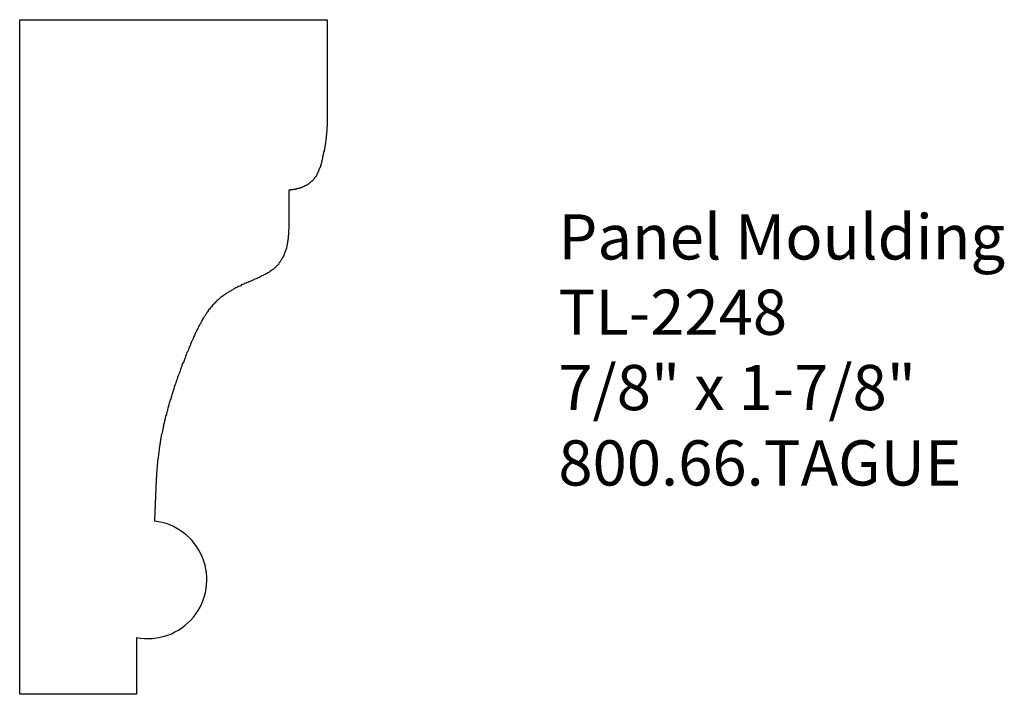
# Model space of a CAD drawing. Extents: x -388.69 to -385.97, y 837.26 to 839.13.
import ezdxf

# ---------------------------------------------------------------- set-up
doc = ezdxf.new("R2010")
doc.units = 0
doc.layers.get('0').update_dxf_attribs({"linetype": 'CONTINUOUS'})

# ---------------------------------------------------------------- blocks, each defined once
blk = doc.blocks.new('*U34')
for s, p in [('Panel Moulding', (-387.1989, 838.4645)), ('TL-2248', (-387.1989, 838.2562)), ('7/8" x 1-7/8"', (-387.1989, 838.0479)), ('800.66.TAGUE', (-387.1989, 837.8395))]:
    blk.add_text(s, height=0.125).set_placement(p)

msp = doc.modelspace()

# ---------------------------------------------------------------- linework, layer by layer
for p, q in [((-388.6886, 839.1276), (-387.838, 839.1276)), ((-388.6886, 837.2622), (-388.6886, 839.1276)), ((-387.838, 839.1276), (-387.838, 838.8514)), ((-387.9443, 838.6559), (-387.9443, 838.5539)), ((-388.3653, 837.4194), (-388.3653, 837.2622)), ((-388.3653, 837.2622), (-388.6886, 837.2622))]:
    msp.add_line(p, q)
for points in [[(-387.838, 838.851, 0), (-387.838, 838.85, 0), (-387.838, 838.849, 0), (-387.838, 838.848, 0), (-387.838, 838.846, 0), (-387.838, 838.845, 0), (-387.838, 838.844, 0), (-387.838, 838.842, 0), (-387.838, 838.841, 0), (-387.838, 838.84, 0), (-387.838, 838.839, 0), (-387.838, 838.837, 0), (-387.838, 838.836, 0), (-387.838, 838.835, 0), (-387.838, 838.833, 0), (-387.838, 838.832, 0), (-387.839, 838.831, 0), (-387.839, 838.83, 0), (-387.839, 838.828, 0), (-387.839, 838.827, 0), (-387.839, 838.826, 0), (-387.839, 838.825, 0), (-387.839, 838.823, 0), (-387.839, 838.822, 0), (-387.839, 838.821, 0), (-387.839, 838.819, 0), (-387.839, 838.818, 0), (-387.84, 838.817, 0), (-387.84, 838.816, 0), (-387.84, 838.814, 0), (-387.84, 838.813, 0), (-387.84, 838.812, 0), (-387.84, 838.811, 0), (-387.84, 838.809, 0), (-387.84, 838.808, 0), (-387.841, 838.807, 0), (-387.841, 838.806, 0), (-387.841, 838.804, 0), (-387.841, 838.803, 0), (-387.841, 838.802, 0), (-387.841, 838.8, 0), (-387.841, 838.799, 0), (-387.842, 838.798, 0), (-387.842, 838.797, 0), (-387.842, 838.795, 0), (-387.842, 838.794, 0), (-387.842, 838.793, 0), (-387.842, 838.792, 0), (-387.843, 838.79, 0), (-387.843, 838.789, 0), (-387.843, 838.788, 0), (-387.843, 838.786, 0), (-387.843, 838.785, 0), (-387.844, 838.784, 0), (-387.844, 838.783, 0), (-387.844, 838.781, 0), (-387.844, 838.78, 0), (-387.844, 838.779, 0), (-387.845, 838.777, 0), (-387.845, 838.776, 0), (-387.845, 838.775, 0), (-387.845, 838.774, 0), (-387.846, 838.772, 0), (-387.846, 838.771, 0), (-387.846, 838.77, 0), (-387.846, 838.768, 0), (-387.847, 838.767, 0), (-387.847, 838.766, 0), (-387.847, 838.765, 0), (-387.847, 838.763, 0), (-387.848, 838.762, 0), (-387.848, 838.761, 0), (-387.848, 838.759, 0), (-387.848, 838.758, 0), (-387.849, 838.757, 0), (-387.849, 838.755, 0), (-387.849, 838.754, 0), (-387.849, 838.753, 0), (-387.85, 838.752, 0), (-387.85, 838.75, 0), (-387.85, 838.749, 0), (-387.851, 838.748, 0), (-387.851, 838.746, 0), (-387.851, 838.745, 0), (-387.851, 838.744, 0), (-387.852, 838.742, 0), (-387.852, 838.741, 0), (-387.852, 838.74, 0), (-387.853, 838.738, 0), (-387.853, 838.737, 0), (-387.853, 838.736, 0), (-387.854, 838.734, 0), (-387.854, 838.733, 0), (-387.854, 838.732, 0), (-387.855, 838.73, 0), (-387.855, 838.729, 0), (-387.855, 838.728, 0), (-387.856, 838.727, 0), (-387.856, 838.725, 0), (-387.857, 838.724, 0), (-387.857, 838.723, 0), (-387.857, 838.721, 0), (-387.858, 838.72, 0), (-387.858, 838.719, 0), (-387.859, 838.718, 0), (-387.859, 838.716, 0), (-387.86, 838.715, 0), (-387.86, 838.714, 0), (-387.861, 838.713, 0), (-387.861, 838.711, 0), (-387.862, 838.71, 0), (-387.862, 838.709, 0), (-387.863, 838.708, 0), (-387.863, 838.707, 0), (-387.864, 838.705, 0), (-387.864, 838.704, 0), (-387.865, 838.703, 0), (-387.865, 838.702, 0), (-387.866, 838.701, 0), (-387.867, 838.7, 0), (-387.867, 838.699, 0), (-387.868, 838.697, 0), (-387.868, 838.696, 0), (-387.869, 838.695, 0), (-387.87, 838.694, 0), (-387.87, 838.693, 0), (-387.871, 838.692, 0), (-387.872, 838.691, 0), (-387.873, 838.69, 0), (-387.873, 838.689, 0), (-387.874, 838.688, 0), (-387.875, 838.687, 0), (-387.876, 838.686, 0), (-387.876, 838.685, 0), (-387.877, 838.684, 0), (-387.878, 838.683, 0), (-387.879, 838.682, 0), (-387.88, 838.681, 0), (-387.881, 838.681, 0), (-387.882, 838.68, 0), (-387.883, 838.679, 0), (-387.884, 838.678, 0), (-387.885, 838.677, 0), (-387.886, 838.676, 0), (-387.887, 838.676, 0), (-387.888, 838.675, 0), (-387.889, 838.674, 0), (-387.89, 838.673, 0), (-387.891, 838.673, 0), (-387.892, 838.672, 0), (-387.893, 838.671, 0), (-387.894, 838.671, 0), (-387.895, 838.67, 0), (-387.896, 838.669, 0), (-387.897, 838.669, 0), (-387.899, 838.668, 0), (-387.9, 838.668, 0), (-387.901, 838.667, 0), (-387.902, 838.667, 0), (-387.903, 838.666, 0), (-387.905, 838.665, 0), (-387.906, 838.665, 0), (-387.907, 838.664, 0), (-387.908, 838.664, 0), (-387.909, 838.664, 0), (-387.911, 838.663, 0), (-387.912, 838.663, 0), (-387.913, 838.662, 0), (-387.914, 838.662, 0), (-387.916, 838.661, 0), (-387.917, 838.661, 0), (-387.918, 838.661, 0), (-387.92, 838.66, 0), (-387.921, 838.66, 0), (-387.922, 838.66, 0), (-387.923, 838.659, 0), (-387.925, 838.659, 0), (-387.926, 838.659, 0), (-387.927, 838.658, 0), (-387.929, 838.658, 0), (-387.93, 838.658, 0), (-387.931, 838.658, 0), (-387.933, 838.657, 0), (-387.934, 838.657, 0), (-387.935, 838.657, 0), (-387.937, 838.657, 0), (-387.938, 838.657, 0), (-387.939, 838.657, 0), (-387.94, 838.656, 0), (-387.942, 838.656, 0), (-387.943, 838.656, 0), (-387.944, 838.656, 0)], [(-387.944, 838.554, 0), (-387.944, 838.551, 0), (-387.944, 838.548, 0), (-387.945, 838.545, 0), (-387.945, 838.542, 0), (-387.945, 838.539, 0), (-387.945, 838.536, 0), (-387.945, 838.533, 0), (-387.946, 838.53, 0), (-387.946, 838.527, 0), (-387.946, 838.523, 0), (-387.947, 838.52, 0), (-387.947, 838.517, 0), (-387.948, 838.514, 0), (-387.948, 838.511, 0), (-387.949, 838.508, 0), (-387.949, 838.505, 0), (-387.95, 838.502, 0), (-387.951, 838.499, 0), (-387.951, 838.496, 0), (-387.952, 838.493, 0), (-387.953, 838.49, 0), (-387.954, 838.487, 0), (-387.955, 838.484, 0), (-387.956, 838.482, 0), (-387.957, 838.479, 0), (-387.958, 838.476, 0), (-387.96, 838.473, 0), (-387.961, 838.471, 0), (-387.962, 838.468, 0), (-387.964, 838.466, 0), (-387.965, 838.463, 0), (-387.967, 838.461, 0), (-387.968, 838.458, 0), (-387.97, 838.456, 0), (-387.972, 838.454, 0), (-387.973, 838.451, 0), (-387.975, 838.449, 0), (-387.977, 838.447, 0), (-387.979, 838.445, 0), (-387.981, 838.443, 0), (-387.983, 838.441, 0), (-387.986, 838.439, 0), (-387.988, 838.437, 0), (-387.99, 838.436, 0), (-387.992, 838.434, 0), (-387.995, 838.432, 0), (-387.997, 838.431, 0), (-388, 838.429, 0), (-388.002, 838.428, 0), (-388.005, 838.426, 0), (-388.007, 838.425, 0), (-388.01, 838.423, 0), (-388.013, 838.422, 0), (-388.015, 838.42, 0), (-388.018, 838.419, 0), (-388.021, 838.418, 0), (-388.024, 838.416, 0), (-388.026, 838.415, 0), (-388.029, 838.414, 0), (-388.032, 838.412, 0), (-388.035, 838.411, 0), (-388.038, 838.41, 0), (-388.041, 838.409, 0), (-388.043, 838.407, 0), (-388.046, 838.406, 0), (-388.049, 838.405, 0), (-388.052, 838.404, 0), (-388.055, 838.403, 0), (-388.058, 838.401, 0), (-388.061, 838.4, 0), (-388.063, 838.399, 0), (-388.066, 838.398, 0), (-388.069, 838.396, 0), (-388.072, 838.395, 0), (-388.075, 838.394, 0), (-388.077, 838.392, 0), (-388.08, 838.391, 0), (-388.083, 838.39, 0), (-388.086, 838.388, 0), (-388.088, 838.387, 0), (-388.091, 838.386, 0), (-388.094, 838.384, 0), (-388.096, 838.383, 0), (-388.099, 838.381, 0), (-388.102, 838.38, 0), (-388.104, 838.378, 0), (-388.107, 838.377, 0), (-388.109, 838.375, 0), (-388.112, 838.374, 0), (-388.114, 838.372, 0), (-388.117, 838.371, 0), (-388.119, 838.369, 0), (-388.122, 838.367, 0), (-388.124, 838.366, 0), (-388.126, 838.364, 0), (-388.129, 838.362, 0), (-388.131, 838.36, 0), (-388.133, 838.359, 0), (-388.136, 838.357, 0), (-388.138, 838.355, 0), (-388.14, 838.353, 0), (-388.142, 838.351, 0), (-388.144, 838.349, 0), (-388.146, 838.347, 0), (-388.148, 838.345, 0), (-388.151, 838.343, 0), (-388.152, 838.341, 0), (-388.154, 838.339, 0), (-388.156, 838.336, 0), (-388.158, 838.334, 0), (-388.16, 838.332, 0), (-388.162, 838.33, 0), (-388.164, 838.327, 0), (-388.166, 838.325, 0), (-388.167, 838.323, 0), (-388.169, 838.32, 0), (-388.171, 838.318, 0), (-388.172, 838.315, 0), (-388.174, 838.313, 0), (-388.176, 838.31, 0), (-388.177, 838.308, 0), (-388.179, 838.305, 0), (-388.18, 838.303, 0), (-388.182, 838.3, 0), (-388.184, 838.298, 0), (-388.185, 838.295, 0), (-388.186, 838.292, 0), (-388.188, 838.29, 0), (-388.189, 838.287, 0), (-388.191, 838.284, 0), (-388.192, 838.282, 0), (-388.194, 838.279, 0), (-388.195, 838.276, 0), (-388.196, 838.274, 0), (-388.198, 838.271, 0), (-388.199, 838.268, 0), (-388.2, 838.265, 0), (-388.202, 838.263, 0), (-388.203, 838.26, 0), (-388.204, 838.257, 0), (-388.205, 838.254, 0), (-388.207, 838.252, 0), (-388.208, 838.249, 0), (-388.209, 838.246, 0), (-388.21, 838.243, 0), (-388.212, 838.24, 0), (-388.213, 838.238, 0), (-388.214, 838.235, 0), (-388.215, 838.232, 0), (-388.216, 838.229, 0), (-388.217, 838.226, 0), (-388.219, 838.224, 0), (-388.22, 838.221, 0), (-388.221, 838.218, 0), (-388.222, 838.215, 0), (-388.223, 838.213, 0), (-388.224, 838.21, 0), (-388.226, 838.207, 0), (-388.227, 838.204, 0), (-388.228, 838.202, 0), (-388.229, 838.199, 0), (-388.23, 838.196, 0), (-388.231, 838.193, 0), (-388.232, 838.19, 0), (-388.233, 838.188, 0), (-388.234, 838.185, 0), (-388.235, 838.182, 0), (-388.236, 838.179, 0), (-388.238, 838.177, 0), (-388.239, 838.174, 0), (-388.24, 838.171, 0), (-388.241, 838.168, 0), (-388.242, 838.165, 0), (-388.243, 838.163, 0), (-388.244, 838.16, 0), (-388.245, 838.157, 0), (-388.246, 838.154, 0), (-388.247, 838.152, 0), (-388.248, 838.149, 0), (-388.249, 838.146, 0), (-388.25, 838.143, 0), (-388.251, 838.141, 0), (-388.252, 838.138, 0), (-388.253, 838.135, 0), (-388.254, 838.132, 0), (-388.255, 838.129, 0), (-388.256, 838.127, 0), (-388.257, 838.124, 0), (-388.258, 838.121, 0), (-388.259, 838.118, 0), (-388.26, 838.115, 0), (-388.261, 838.113, 0), (-388.261, 838.11, 0), (-388.262, 838.107, 0), (-388.263, 838.104, 0), (-388.264, 838.101, 0), (-388.265, 838.099, 0), (-388.266, 838.096, 0), (-388.267, 838.093, 0), (-388.268, 838.09, 0), (-388.269, 838.087, 0), (-388.27, 838.084, 0), (-388.27, 838.082, 0), (-388.271, 838.079, 0), (-388.272, 838.076, 0), (-388.273, 838.073, 0), (-388.274, 838.07, 0), (-388.275, 838.067, 0), (-388.276, 838.064, 0), (-388.276, 838.062, 0), (-388.277, 838.059, 0), (-388.278, 838.056, 0), (-388.279, 838.053, 0), (-388.28, 838.05, 0), (-388.28, 838.047, 0), (-388.281, 838.044, 0), (-388.282, 838.042, 0), (-388.283, 838.039, 0), (-388.283, 838.036, 0), (-388.284, 838.033, 0), (-388.285, 838.03, 0), (-388.286, 838.027, 0), (-388.286, 838.024, 0), (-388.287, 838.021, 0), (-388.288, 838.018, 0), (-388.288, 838.016, 0), (-388.289, 838.013, 0), (-388.29, 838.01, 0), (-388.291, 838.007, 0), (-388.291, 838.004, 0), (-388.292, 838.001, 0), (-388.292, 837.998, 0), (-388.293, 837.995, 0), (-388.294, 837.992, 0), (-388.294, 837.989, 0), (-388.295, 837.987, 0), (-388.295, 837.984, 0), (-388.296, 837.981, 0), (-388.297, 837.978, 0), (-388.297, 837.975, 0), (-388.298, 837.972, 0), (-388.298, 837.969, 0), (-388.299, 837.966, 0), (-388.299, 837.963, 0), (-388.3, 837.96, 0), (-388.3, 837.957, 0), (-388.301, 837.954, 0), (-388.301, 837.951, 0), (-388.302, 837.948, 0), (-388.302, 837.946, 0), (-388.303, 837.943, 0), (-388.303, 837.94, 0), (-388.303, 837.937, 0), (-388.304, 837.934, 0), (-388.304, 837.931, 0), (-388.305, 837.928, 0), (-388.305, 837.925, 0), (-388.305, 837.922, 0), (-388.306, 837.919, 0), (-388.306, 837.916, 0), (-388.306, 837.913, 0), (-388.307, 837.91, 0), (-388.307, 837.907, 0), (-388.307, 837.904, 0), (-388.307, 837.901, 0), (-388.308, 837.898, 0), (-388.308, 837.895, 0), (-388.308, 837.892, 0), (-388.308, 837.889, 0), (-388.309, 837.886, 0), (-388.309, 837.884, 0), (-388.309, 837.881, 0), (-388.309, 837.878, 0), (-388.31, 837.875, 0), (-388.31, 837.872, 0), (-388.31, 837.869, 0), (-388.31, 837.866, 0), (-388.31, 837.863, 0), (-388.311, 837.86, 0), (-388.311, 837.857, 0), (-388.311, 837.854, 0), (-388.311, 837.851, 0), (-388.311, 837.848, 0), (-388.311, 837.845, 0), (-388.312, 837.842, 0), (-388.312, 837.839, 0), (-388.312, 837.836, 0), (-388.312, 837.833, 0), (-388.312, 837.83, 0), (-388.312, 837.827, 0), (-388.312, 837.824, 0), (-388.313, 837.821, 0), (-388.313, 837.818, 0), (-388.313, 837.815, 0), (-388.313, 837.812, 0), (-388.313, 837.809, 0), (-388.313, 837.806, 0), (-388.313, 837.803, 0), (-388.313, 837.8, 0), (-388.314, 837.797, 0), (-388.314, 837.794, 0), (-388.314, 837.792, 0), (-388.314, 837.789, 0), (-388.314, 837.786, 0), (-388.314, 837.783, 0), (-388.314, 837.78, 0), (-388.314, 837.777, 0), (-388.315, 837.774, 0), (-388.315, 837.771, 0), (-388.315, 837.768, 0), (-388.315, 837.765, 0), (-388.315, 837.762, 0), (-388.315, 837.759, 0), (-388.315, 837.756, 0), (-388.316, 837.753, 0), (-388.316, 837.75, 0), (-388.316, 837.747, 0), (-388.316, 837.744, 0), (-388.316, 837.741, 0)]]:
    msp.add_polyline3d(points)
msp.add_arc((-388.3338, 837.5792), 0.1628, 258.8245, 83.7904)

# ---------------------------------------------------------------- block references
msp.add_blockref('*U34', (0, 0))

doc.saveas('drawing.dxf')
